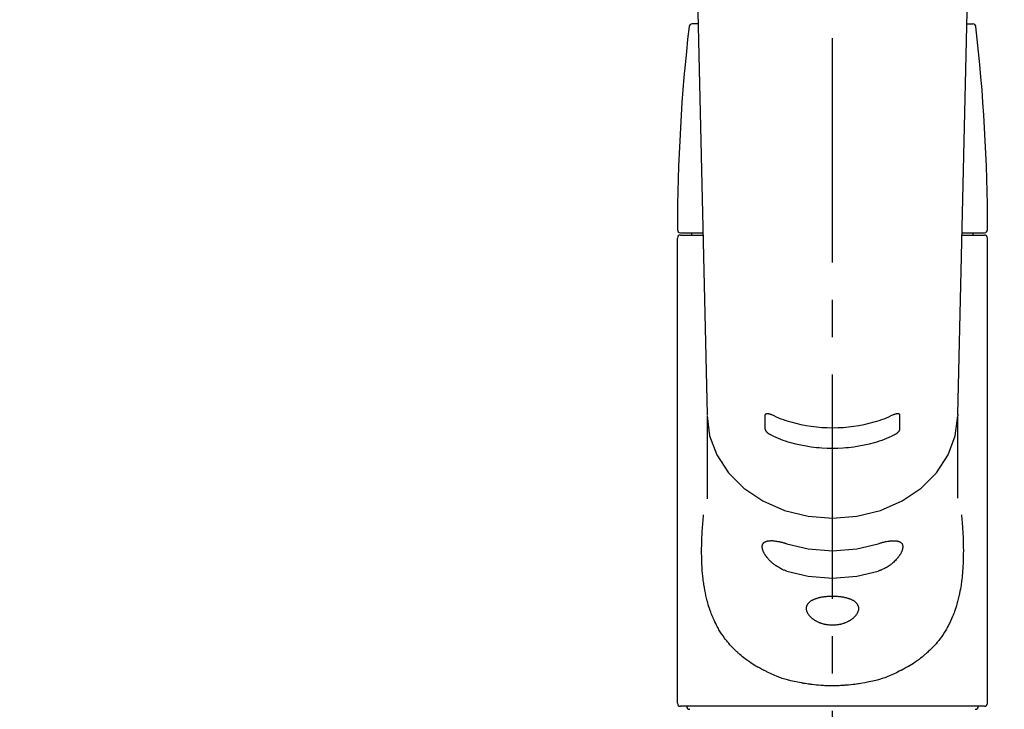
# Model space of a CAD drawing. Extents: x 163 to 26285, y -21830 to -13430.
# Drawn here: x 17438 to 17602, y -19113 to -18998 of the extents above; entities that cross this region are included whole.
import ezdxf

# ---------------------------------------------------------------- set-up
doc = ezdxf.new("R2010")
doc.units = 0
doc.header["$LTSCALE"] = 50
doc.header["$MEASUREMENT"] = 0
doc.linetypes.add('CENTER2', pattern=[1.125, 0.75, -0.125, 0.125, -0.125])
doc.layers.get('0').update_dxf_attribs({"linetype": 'CONTINUOUS'})
doc.layers.add('150-機器', color=8, linetype='CONTINUOUS')
doc.layers.add('166-寸法B', color=11, linetype='CONTINUOUS')
doc.styles.add('KH001', font='txt')
doc.dimstyles.new('KH1xx030', dxfattribs={"dimscale": 30, "dimtxt": 2, "dimasz": 0.6, "dimexe": 0.3, "dimexo": 1.2, "dimgap": 0.5, "dimtad": 3, "dimdec": 1, "dimdsep": 46, "dimlunit": 6, "dimtxsty": 'KH001', "dimblk": 'DOT', "dimcen": 1, "dimdle": 1, "dimclrd": 256, "dimclre": 256, "dimclrt": 256, "dimadec": 0, "dimazin": 0, "dimtfac": 1, "dimtdec": 1, "dimtix": 1, "dimtmove": 2, "dimatfit": 3, "dimldrblk": 'CLOSEDBLANK', "dimfxl": 1, "dimtolj": 1, "dimtzin": 0, "dimlwd": -1, "dimlwe": -1, "dimarcsym": 0})

# ---------------------------------------------------------------- blocks, each defined once
blk = doc.blocks.new('_Dot')
at = {"color": 0, "linetype": 'ByBlock', "lineweight": -2}
blk.add_line((-0.5, 0), (-1, 0), dxfattribs=at)
at = {"color": 0, "linetype": 'ByBlock', "const_width": 0.5}
blk.add_lwpolyline([(-0.25, 0, 1), (0.25, 0, 1)], format="xyb", close=True, dxfattribs=at)
blk = doc.blocks.new('*D57')
at = {"layer": '166-寸法B', "transparency": 16777216}
for p, q in [((16273.62, -19059.44), (16273.62, -18853.12)), ((18182.62, -19099.42), (18182.62, -18853.12)), ((18164.62, -18862.12), (16291.62, -18862.12))]:
    blk.add_line(p, q, dxfattribs=at)
at = {"layer": '166-寸法B', "transparency": 16777216, "xscale": 18, "yscale": 18, "zscale": 18, "rotation": 180}
blk.add_blockref('_Dot', (16273.62, -18862.12), dxfattribs=at)
at = {"layer": '166-寸法B', "transparency": 16777216, "xscale": 18, "yscale": 18, "zscale": 18}
blk.add_blockref('_Dot', (18182.62, -18862.12), dxfattribs=at)
at = {"layer": '166-寸法B', "transparency": 16777216, "insert": (17228.12, -18813.31), "char_height": 60, "attachment_point": 5, "style": 'KH001'}
blk.add_mtext('\\A1;1,909', dxfattribs=at)
blk = doc.blocks.new('_ClosedBlank')
at = {"color": 0, "linetype": 'ByBlock', "lineweight": -2}
for p, q in [((-1, 0.1667), (0, 0)), ((-1, 0.1667), (-1, -0.1667)), ((0, 0), (-1, -0.1667))]:
    blk.add_line(p, q, dxfattribs=at)

msp = doc.modelspace()

# ---------------------------------------------------------------- linework, layer by layer
at = {"layer": '150-機器', "color": 161, "linetype": 'CENTER2'}
msp.add_line((17573.62, -19207.5), (17573.62, -18875.51), dxfattribs=at)
at = {"layer": '150-機器', "color": 13, "linetype": 'Continuous'}
for p, q in [((17550.68, -18979.37), (17552.67, -19064.18)), ((17594.56, -19064.18), (17596.55, -18979.37)), ((17551.14, -18998.88), (17550.13, -18998.88)), ((17596.09, -18998.88), (17597.11, -18998.88)), ((17548.18, -19033.79), (17551.93, -19033.79)), ((17550.08, -19034.19), (17550.08, -19033.79)), ((17595.3, -19033.79), (17599.05, -19033.79)), ((17597.15, -19034.19), (17597.15, -19033.79)), ((17547.69, -19112.48), (17547.69, -19034.69)), ((17548.18, -19034.19), (17551.94, -19034.19)), ((17595.29, -19034.19), (17599.05, -19034.19)), ((17599.55, -19112.48), (17599.55, -19034.69)), ((17552.67, -19064.15), (17552.67, -19064.28)), ((17552.67, -19064.39), (17552.67, -19078.28)), ((17594.56, -19064.15), (17594.56, -19064.39)), ((17594.56, -19078.18), (17594.56, -19064.39)), ((17599.05, -19112.98), (17548.18, -19112.98))]:
    msp.add_line(p, q, dxfattribs=at)
for points in [[(17552.67, -19064.39), (17552.67, -19064.39), (17553.07, -19067.73), (17554.27, -19070.95), (17556.2, -19073.92), (17558.81, -19076.52), (17561.98, -19078.65), (17565.6, -19080.24), (17569.53, -19081.21), (17573.62, -19081.54), (17577.7, -19081.21), (17581.63, -19080.24), (17585.25, -19078.65), (17588.43, -19076.52), (17591.03, -19073.92), (17592.97, -19070.95), (17594.16, -19067.73), (17594.56, -19064.39)], [(17562.38, -19064.27), (17562.38, -19064.27), (17562.38, -19064.26), (17562.38, -19064.26), (17562.38, -19064.26), (17562.38, -19064.25), (17562.38, -19064.25), (17562.38, -19064.24), (17562.38, -19064.23), (17562.39, -19064.22), (17562.39, -19064.21), (17562.39, -19064.21), (17562.39, -19064.2), (17562.4, -19064.19), (17562.4, -19064.18), (17562.4, -19064.17), (17562.41, -19064.16), (17562.41, -19064.15), (17562.42, -19064.14), (17562.43, -19064.13), (17562.43, -19064.12), (17562.45, -19064.11), (17562.46, -19064.1), (17562.47, -19064.08), (17562.49, -19064.07), (17562.51, -19064.06), (17562.53, -19064.05), (17562.55, -19064.04), (17562.57, -19064.04), (17562.6, -19064.03), (17562.64, -19064.02), (17562.67, -19064.02), (17562.71, -19064.02), (17562.75, -19064.02), (17562.78, -19064.02), (17562.82, -19064.03), (17562.86, -19064.03), (17562.91, -19064.04), (17562.95, -19064.05), (17562.99, -19064.06), (17563.03, -19064.07), (17563.07, -19064.08), (17563.11, -19064.09), (17563.15, -19064.1), (17563.19, -19064.11), (17563.22, -19064.12), (17563.25, -19064.13), (17563.28, -19064.15), (17563.31, -19064.16), (17563.33, -19064.17), (17563.34, -19064.17), (17563.36, -19064.18), (17563.37, -19064.19), (17563.38, -19064.19), (17563.39, -19064.19), (17563.4, -19064.2), (17563.4, -19064.2)], [(17562.38, -19066.62), (17562.38, -19066.42), (17562.38, -19066.23), (17562.38, -19066.03), (17562.38, -19065.84), (17562.38, -19065.64), (17562.38, -19065.45), (17562.38, -19065.25), (17562.38, -19065.05), (17562.38, -19064.86), (17562.38, -19064.66), (17562.38, -19064.47), (17562.38, -19064.27)], [(17563.4, -19064.2), (17563.79, -19064.38), (17564.18, -19064.56), (17564.57, -19064.74), (17564.96, -19064.9), (17565.37, -19065.05), (17565.79, -19065.19), (17566.21, -19065.31), (17566.63, -19065.43), (17567.48, -19065.66), (17568.34, -19065.85), (17569.2, -19066.02), (17570.07, -19066.15), (17570.51, -19066.21), (17570.95, -19066.26), (17571.4, -19066.3), (17571.84, -19066.34), (17572.73, -19066.38), (17573.62, -19066.4), (17574.5, -19066.38), (17575.39, -19066.34), (17575.84, -19066.3), (17576.28, -19066.26), (17576.72, -19066.21), (17577.17, -19066.15), (17578.04, -19066.02), (17578.9, -19065.85), (17579.76, -19065.66), (17580.61, -19065.43), (17581.03, -19065.31), (17581.45, -19065.19), (17581.86, -19065.05), (17582.27, -19064.9), (17582.67, -19064.74), (17583.06, -19064.56), (17583.44, -19064.38), (17583.83, -19064.2)], [(17583.83, -19064.2), (17583.84, -19064.2), (17583.84, -19064.19), (17583.85, -19064.19), (17583.86, -19064.19), (17583.88, -19064.18), (17583.89, -19064.17), (17583.91, -19064.17), (17583.92, -19064.16), (17583.95, -19064.15), (17583.98, -19064.13), (17584.02, -19064.12), (17584.05, -19064.11), (17584.09, -19064.1), (17584.12, -19064.09), (17584.16, -19064.08), (17584.2, -19064.07), (17584.24, -19064.06), (17584.28, -19064.05), (17584.33, -19064.04), (17584.37, -19064.03), (17584.41, -19064.03), (17584.45, -19064.02), (17584.49, -19064.02), (17584.53, -19064.02), (17584.56, -19064.02), (17584.59, -19064.02), (17584.63, -19064.03), (17584.66, -19064.04), (17584.68, -19064.04), (17584.71, -19064.05), (17584.73, -19064.06), (17584.75, -19064.07), (17584.76, -19064.08), (17584.78, -19064.1), (17584.79, -19064.11), (17584.8, -19064.12), (17584.81, -19064.13), (17584.82, -19064.14), (17584.82, -19064.15), (17584.83, -19064.16), (17584.83, -19064.18), (17584.84, -19064.19), (17584.84, -19064.2), (17584.85, -19064.21), (17584.85, -19064.22), (17584.85, -19064.23), (17584.85, -19064.24), (17584.85, -19064.25), (17584.85, -19064.26), (17584.85, -19064.26), (17584.85, -19064.27), (17584.85, -19064.27)], [(17584.85, -19064.27), (17584.85, -19064.47), (17584.85, -19064.66), (17584.85, -19064.86), (17584.85, -19065.05), (17584.85, -19065.25), (17584.85, -19065.45), (17584.85, -19065.64), (17584.85, -19065.84), (17584.85, -19066.03), (17584.85, -19066.23), (17584.85, -19066.42), (17584.85, -19066.62)], [(17563.4, -19067.67), (17563.4, -19067.66), (17563.39, -19067.66), (17563.38, -19067.66), (17563.37, -19067.65), (17563.36, -19067.65), (17563.34, -19067.64), (17563.33, -19067.63), (17563.31, -19067.62), (17563.28, -19067.61), (17563.25, -19067.59), (17563.22, -19067.58), (17563.19, -19067.56), (17563.15, -19067.54), (17563.11, -19067.51), (17563.07, -19067.49), (17563.03, -19067.46), (17562.99, -19067.43), (17562.95, -19067.4), (17562.9, -19067.37), (17562.86, -19067.34), (17562.82, -19067.3), (17562.78, -19067.27), (17562.74, -19067.23), (17562.71, -19067.19), (17562.67, -19067.16), (17562.64, -19067.12), (17562.6, -19067.09), (17562.57, -19067.05), (17562.55, -19067.02), (17562.53, -19066.98), (17562.5, -19066.95), (17562.48, -19066.92), (17562.47, -19066.9), (17562.46, -19066.87), (17562.44, -19066.85), (17562.43, -19066.82), (17562.42, -19066.8), (17562.42, -19066.79), (17562.41, -19066.77), (17562.4, -19066.75), (17562.4, -19066.73), (17562.39, -19066.72), (17562.39, -19066.7), (17562.39, -19066.68), (17562.38, -19066.67), (17562.38, -19066.66), (17562.38, -19066.65), (17562.38, -19066.64), (17562.38, -19066.63), (17562.38, -19066.63), (17562.38, -19066.62), (17562.38, -19066.62)], [(17584.85, -19066.62), (17584.85, -19066.62), (17584.85, -19066.63), (17584.85, -19066.63), (17584.85, -19066.63), (17584.85, -19066.64), (17584.85, -19066.65), (17584.85, -19066.65), (17584.85, -19066.66), (17584.85, -19066.67), (17584.85, -19066.68), (17584.84, -19066.69), (17584.84, -19066.7), (17584.84, -19066.72), (17584.83, -19066.73), (17584.83, -19066.74), (17584.83, -19066.76), (17584.82, -19066.77), (17584.81, -19066.79), (17584.81, -19066.81), (17584.8, -19066.82), (17584.79, -19066.85), (17584.78, -19066.87), (17584.76, -19066.9), (17584.75, -19066.92), (17584.73, -19066.95), (17584.71, -19066.98), (17584.69, -19067.02), (17584.66, -19067.05), (17584.63, -19067.09), (17584.6, -19067.12), (17584.56, -19067.16), (17584.53, -19067.2), (17584.49, -19067.23), (17584.45, -19067.27), (17584.41, -19067.3), (17584.37, -19067.34), (17584.33, -19067.37), (17584.29, -19067.4), (17584.24, -19067.43), (17584.2, -19067.46), (17584.16, -19067.49), (17584.12, -19067.51), (17584.09, -19067.54), (17584.05, -19067.56), (17584.02, -19067.58), (17583.99, -19067.59), (17583.96, -19067.61), (17583.92, -19067.62), (17583.91, -19067.63), (17583.89, -19067.64), (17583.88, -19067.65), (17583.86, -19067.65), (17583.85, -19067.66), (17583.85, -19067.66), (17583.84, -19067.66), (17583.83, -19067.67)], [(17583.83, -19067.67), (17583.44, -19067.85), (17583.06, -19068.03), (17582.67, -19068.21), (17582.27, -19068.37), (17581.86, -19068.52), (17581.45, -19068.66), (17581.03, -19068.79), (17580.61, -19068.91), (17579.76, -19069.13), (17578.9, -19069.33), (17578.04, -19069.49), (17577.17, -19069.63), (17576.73, -19069.69), (17576.28, -19069.74), (17575.84, -19069.78), (17575.39, -19069.81), (17574.51, -19069.86), (17573.62, -19069.87), (17572.73, -19069.86), (17571.84, -19069.81), (17571.4, -19069.78), (17570.95, -19069.74), (17570.51, -19069.69), (17570.06, -19069.63), (17569.2, -19069.49), (17568.33, -19069.33), (17567.48, -19069.13), (17566.62, -19068.91), (17566.2, -19068.79), (17565.78, -19068.66), (17565.37, -19068.52), (17564.96, -19068.37), (17564.57, -19068.21), (17564.18, -19068.03), (17563.79, -19067.85), (17563.4, -19067.67)], [(17595.17, -19080.95), (17595.18, -19081.06), (17595.19, -19081.17), (17595.2, -19081.27), (17595.21, -19081.38), (17595.23, -19081.49), (17595.24, -19081.6), (17595.25, -19081.71), (17595.25, -19081.81), (17595.29, -19082.16), (17595.31, -19082.51), (17595.34, -19082.85), (17595.37, -19083.2), (17595.38, -19083.44), (17595.4, -19083.68), (17595.41, -19083.92), (17595.43, -19084.15), (17595.45, -19084.63), (17595.47, -19085.11), (17595.48, -19085.59), (17595.5, -19086.07), (17595.5, -19086.31), (17595.5, -19086.55), (17595.51, -19086.78), (17595.51, -19087.02), (17595.5, -19087.39), (17595.5, -19087.75), (17595.49, -19088.11), (17595.48, -19088.47), (17595.47, -19088.59), (17595.47, -19088.71), (17595.46, -19088.83), (17595.46, -19088.95), (17595.45, -19089.19), (17595.44, -19089.43), (17595.42, -19089.67), (17595.41, -19089.9), (17595.4, -19090.02), (17595.39, -19090.14), (17595.38, -19090.26), (17595.37, -19090.38), (17595.35, -19090.73), (17595.31, -19091.09), (17595.28, -19091.44), (17595.24, -19091.79), (17595.21, -19092.03), (17595.18, -19092.26), (17595.15, -19092.49), (17595.12, -19092.72), (17595.06, -19093.07), (17595, -19093.41), (17594.93, -19093.75), (17594.86, -19094.1), (17594.84, -19094.21), (17594.81, -19094.32), (17594.79, -19094.44), (17594.76, -19094.55), (17594.71, -19094.77), (17594.66, -19094.99), (17594.6, -19095.21), (17594.54, -19095.43), (17594.51, -19095.54), (17594.48, -19095.65), (17594.45, -19095.76), (17594.42, -19095.87), (17594.33, -19096.19), (17594.23, -19096.51), (17594.13, -19096.82), (17594.03, -19097.14), (17593.95, -19097.34), (17593.87, -19097.55), (17593.79, -19097.75), (17593.71, -19097.95), (17593.54, -19098.35), (17593.36, -19098.74), (17593.17, -19099.13), (17592.97, -19099.52), (17592.87, -19099.7), (17592.77, -19099.88), (17592.67, -19100.07), (17592.56, -19100.25), (17592.34, -19100.6), (17592.12, -19100.95), (17591.88, -19101.29), (17591.64, -19101.63), (17591.51, -19101.79), (17591.39, -19101.95), (17591.26, -19102.12), (17591.13, -19102.27), (17590.93, -19102.51), (17590.72, -19102.74), (17590.51, -19102.97), (17590.29, -19103.19), (17590.22, -19103.27), (17590.15, -19103.34), (17590.08, -19103.42), (17590, -19103.49), (17589.85, -19103.64), (17589.7, -19103.78), (17589.55, -19103.92), (17589.4, -19104.06), (17589.32, -19104.13), (17589.24, -19104.2), (17589.16, -19104.27), (17589.08, -19104.34), (17588.84, -19104.54), (17588.6, -19104.75), (17588.36, -19104.94), (17588.11, -19105.13), (17587.95, -19105.26), (17587.77, -19105.38), (17587.6, -19105.5), (17587.43, -19105.62), (17587.16, -19105.8), (17586.89, -19105.97), (17586.61, -19106.13), (17586.34, -19106.3), (17586.24, -19106.35), (17586.15, -19106.4), (17586.06, -19106.46), (17585.96, -19106.51), (17585.77, -19106.62), (17585.58, -19106.72), (17585.39, -19106.82), (17585.19, -19106.92), (17585.09, -19106.97), (17584.99, -19107.02), (17584.89, -19107.07), (17584.79, -19107.12), (17584.3, -19107.36), (17583.8, -19107.6), (17583.29, -19107.83), (17582.78, -19108.04), (17582.36, -19108.2), (17581.93, -19108.34), (17581.5, -19108.47), (17581.06, -19108.59), (17580.38, -19108.76), (17579.7, -19108.91), (17579.01, -19109.04), (17578.32, -19109.16), (17578.08, -19109.2), (17577.85, -19109.24), (17577.61, -19109.28), (17577.37, -19109.31), (17577.01, -19109.35), (17576.66, -19109.39), (17576.3, -19109.42), (17575.94, -19109.45), (17575.82, -19109.46), (17575.7, -19109.47), (17575.58, -19109.48), (17575.46, -19109.49), (17575.22, -19109.5), (17574.98, -19109.52), (17574.74, -19109.53), (17574.5, -19109.53), (17574.39, -19109.54), (17574.27, -19109.54), (17574.15, -19109.54), (17574.03, -19109.55), (17573.67, -19109.55), (17573.31, -19109.55), (17572.96, -19109.55), (17572.6, -19109.54), (17572.36, -19109.53), (17572.13, -19109.52), (17571.89, -19109.51), (17571.65, -19109.49), (17571.3, -19109.46), (17570.95, -19109.43), (17570.59, -19109.39), (17570.24, -19109.34), (17570.12, -19109.33), (17570.01, -19109.31), (17569.89, -19109.3), (17569.77, -19109.28), (17569.54, -19109.25), (17569.3, -19109.21), (17569.07, -19109.18), (17568.83, -19109.14), (17568.72, -19109.12), (17568.6, -19109.09), (17568.48, -19109.07), (17568.37, -19109.05), (17567.79, -19108.94), (17567.22, -19108.83), (17566.65, -19108.71), (17566.08, -19108.57), (17565.64, -19108.45), (17565.21, -19108.31), (17564.78, -19108.16), (17564.36, -19108), (17563.85, -19107.79), (17563.35, -19107.56), (17562.85, -19107.32), (17562.35, -19107.07), (17562.25, -19107.02), (17562.15, -19106.98), (17562.05, -19106.93), (17561.95, -19106.88), (17561.76, -19106.78), (17561.57, -19106.67), (17561.38, -19106.57), (17561.19, -19106.46), (17561.09, -19106.41), (17561, -19106.36), (17560.91, -19106.3), (17560.82, -19106.25), (17560.54, -19106.08), (17560.27, -19105.92), (17560, -19105.75), (17559.73, -19105.57), (17559.56, -19105.45), (17559.39, -19105.33), (17559.22, -19105.21), (17559.05, -19105.08), (17558.81, -19104.89), (17558.56, -19104.69), (17558.33, -19104.49), (17558.09, -19104.29), (17558.01, -19104.22), (17557.93, -19104.15), (17557.86, -19104.08), (17557.78, -19104.01), (17557.63, -19103.87), (17557.47, -19103.73), (17557.33, -19103.58), (17557.18, -19103.44), (17557.1, -19103.36), (17557.03, -19103.29), (17556.96, -19103.21), (17556.89, -19103.14), (17556.67, -19102.91), (17556.46, -19102.68), (17556.25, -19102.45), (17556.05, -19102.21), (17555.92, -19102.05), (17555.79, -19101.89), (17555.67, -19101.73), (17555.55, -19101.56), (17555.31, -19101.22), (17555.07, -19100.88), (17554.85, -19100.53), (17554.63, -19100.18), (17554.52, -19099.99), (17554.42, -19099.81), (17554.32, -19099.63), (17554.22, -19099.44), (17554.08, -19099.15), (17553.94, -19098.86), (17553.8, -19098.57), (17553.67, -19098.27), (17553.63, -19098.17), (17553.59, -19098.07), (17553.55, -19097.97), (17553.5, -19097.87), (17553.42, -19097.66), (17553.34, -19097.46), (17553.27, -19097.26), (17553.19, -19097.05), (17553.16, -19096.95), (17553.12, -19096.84), (17553.08, -19096.74), (17553.05, -19096.63), (17552.94, -19096.32), (17552.84, -19096), (17552.75, -19095.68), (17552.66, -19095.36), (17552.6, -19095.14), (17552.54, -19094.92), (17552.49, -19094.7), (17552.44, -19094.47), (17552.35, -19094.02), (17552.26, -19093.56), (17552.18, -19093.1), (17552.1, -19092.64), (17552.07, -19092.4), (17552.04, -19092.17), (17552.01, -19091.94), (17551.98, -19091.7), (17551.93, -19091.23), (17551.88, -19090.76), (17551.84, -19090.29), (17551.81, -19089.82), (17551.8, -19089.58), (17551.78, -19089.34), (17551.77, -19089.1), (17551.76, -19088.86), (17551.75, -19088.38), (17551.74, -19087.9), (17551.73, -19087.42), (17551.73, -19086.94), (17551.73, -19086.7), (17551.73, -19086.46), (17551.74, -19086.22), (17551.74, -19085.98), (17551.75, -19085.4), (17551.77, -19084.82), (17551.8, -19084.24), (17551.83, -19083.66), (17551.85, -19083.32), (17551.87, -19082.98), (17551.9, -19082.64), (17551.93, -19082.3), (17551.96, -19081.96), (17551.99, -19081.62), (17552.03, -19081.29), (17552.06, -19080.95)], [(17565.95, -19090.36), (17565.82, -19090.33), (17565.69, -19090.28), (17565.56, -19090.24), (17565.43, -19090.19), (17565.3, -19090.14), (17565.17, -19090.08), (17565.05, -19090.02), (17564.92, -19089.96), (17564.74, -19089.85), (17564.56, -19089.74), (17564.38, -19089.63), (17564.2, -19089.51), (17564.15, -19089.47), (17564.09, -19089.43), (17564.03, -19089.39), (17563.97, -19089.35), (17563.86, -19089.27), (17563.76, -19089.18), (17563.65, -19089.09), (17563.54, -19089), (17563.49, -19088.96), (17563.44, -19088.91), (17563.39, -19088.87), (17563.34, -19088.82), (17563.24, -19088.73), (17563.14, -19088.63), (17563.05, -19088.54), (17562.96, -19088.44), (17562.91, -19088.39), (17562.87, -19088.34), (17562.82, -19088.29), (17562.78, -19088.24), (17562.72, -19088.17), (17562.66, -19088.1), (17562.61, -19088.02), (17562.55, -19087.94), (17562.53, -19087.92), (17562.51, -19087.89), (17562.5, -19087.87), (17562.48, -19087.84), (17562.44, -19087.79), (17562.41, -19087.74), (17562.38, -19087.69), (17562.34, -19087.64), (17562.33, -19087.62), (17562.31, -19087.59), (17562.29, -19087.56), (17562.28, -19087.54), (17562.23, -19087.46), (17562.19, -19087.39), (17562.15, -19087.31), (17562.11, -19087.23), (17562.09, -19087.19), (17562.06, -19087.14), (17562.04, -19087.09), (17562.02, -19087.04), (17562, -19086.97), (17561.97, -19086.9), (17561.95, -19086.83), (17561.93, -19086.75), (17561.92, -19086.73), (17561.92, -19086.71), (17561.91, -19086.68), (17561.91, -19086.66), (17561.9, -19086.62), (17561.89, -19086.57), (17561.88, -19086.53), (17561.88, -19086.48), (17561.87, -19086.46), (17561.87, -19086.44), (17561.87, -19086.42), (17561.87, -19086.4), (17561.86, -19086.34), (17561.86, -19086.28), (17561.86, -19086.22), (17561.87, -19086.16), (17561.87, -19086.12), (17561.88, -19086.08), (17561.89, -19086.05), (17561.9, -19086.01), (17561.92, -19085.95), (17561.95, -19085.88), (17561.98, -19085.82), (17562.01, -19085.76), (17562.03, -19085.74), (17562.06, -19085.71), (17562.08, -19085.69), (17562.1, -19085.66), (17562.15, -19085.61), (17562.21, -19085.57), (17562.27, -19085.53), (17562.33, -19085.49), (17562.36, -19085.48), (17562.39, -19085.46), (17562.43, -19085.45), (17562.46, -19085.43), (17562.54, -19085.4), (17562.62, -19085.38), (17562.69, -19085.36), (17562.77, -19085.34), (17562.82, -19085.34), (17562.86, -19085.33), (17562.9, -19085.32), (17562.95, -19085.32), (17563.09, -19085.3), (17563.23, -19085.29), (17563.37, -19085.28), (17563.52, -19085.28), (17563.63, -19085.29), (17563.74, -19085.3), (17563.85, -19085.31), (17563.96, -19085.32), (17564.14, -19085.35), (17564.32, -19085.38), (17564.5, -19085.41), (17564.67, -19085.45), (17564.73, -19085.46), (17564.8, -19085.47), (17564.86, -19085.49), (17564.92, -19085.5), (17565.05, -19085.53), (17565.18, -19085.56), (17565.3, -19085.59), (17565.43, -19085.63), (17565.5, -19085.65), (17565.56, -19085.66), (17565.63, -19085.68), (17565.69, -19085.7), (17565.76, -19085.72), (17565.82, -19085.74), (17565.89, -19085.77), (17565.95, -19085.79)], [(17565.95, -19085.79), (17569.53, -19086.65), (17573.62, -19086.98), (17577.7, -19086.65), (17581.28, -19085.79)], [(17581.28, -19085.79), (17581.41, -19085.74), (17581.54, -19085.7), (17581.67, -19085.66), (17581.81, -19085.62), (17581.93, -19085.58), (17582.06, -19085.55), (17582.18, -19085.52), (17582.31, -19085.49), (17582.49, -19085.45), (17582.67, -19085.42), (17582.85, -19085.39), (17583.03, -19085.36), (17583.09, -19085.36), (17583.14, -19085.35), (17583.2, -19085.34), (17583.26, -19085.33), (17583.37, -19085.32), (17583.47, -19085.31), (17583.58, -19085.3), (17583.69, -19085.3), (17583.74, -19085.3), (17583.79, -19085.3), (17583.85, -19085.29), (17583.9, -19085.29), (17583.99, -19085.3), (17584.09, -19085.3), (17584.18, -19085.31), (17584.28, -19085.32), (17584.32, -19085.32), (17584.37, -19085.33), (17584.41, -19085.33), (17584.45, -19085.34), (17584.51, -19085.36), (17584.57, -19085.37), (17584.63, -19085.39), (17584.68, -19085.41), (17584.7, -19085.41), (17584.72, -19085.42), (17584.74, -19085.43), (17584.76, -19085.43), (17584.79, -19085.45), (17584.82, -19085.46), (17584.86, -19085.48), (17584.89, -19085.49), (17584.91, -19085.5), (17584.92, -19085.51), (17584.94, -19085.52), (17584.95, -19085.53), (17585, -19085.56), (17585.04, -19085.59), (17585.08, -19085.62), (17585.12, -19085.65), (17585.15, -19085.68), (17585.17, -19085.7), (17585.19, -19085.73), (17585.21, -19085.75), (17585.24, -19085.8), (17585.26, -19085.84), (17585.28, -19085.89), (17585.3, -19085.94), (17585.31, -19085.96), (17585.32, -19085.97), (17585.32, -19085.99), (17585.33, -19086.01), (17585.34, -19086.04), (17585.35, -19086.08), (17585.35, -19086.11), (17585.36, -19086.15), (17585.36, -19086.17), (17585.36, -19086.19), (17585.36, -19086.21), (17585.37, -19086.22), (17585.37, -19086.28), (17585.37, -19086.34), (17585.37, -19086.4), (17585.37, -19086.46), (17585.36, -19086.51), (17585.35, -19086.56), (17585.35, -19086.6), (17585.34, -19086.64), (17585.31, -19086.74), (17585.29, -19086.84), (17585.25, -19086.93), (17585.22, -19087.02), (17585.2, -19087.07), (17585.18, -19087.12), (17585.16, -19087.17), (17585.13, -19087.22), (17585.08, -19087.32), (17585.03, -19087.43), (17584.97, -19087.53), (17584.91, -19087.63), (17584.87, -19087.68), (17584.84, -19087.73), (17584.81, -19087.78), (17584.77, -19087.83), (17584.7, -19087.93), (17584.62, -19088.03), (17584.54, -19088.13), (17584.46, -19088.23), (17584.42, -19088.28), (17584.37, -19088.33), (17584.33, -19088.38), (17584.28, -19088.43), (17584.15, -19088.58), (17584.01, -19088.73), (17583.86, -19088.87), (17583.72, -19089), (17583.61, -19089.1), (17583.5, -19089.19), (17583.39, -19089.27), (17583.27, -19089.36), (17583.1, -19089.48), (17582.92, -19089.59), (17582.74, -19089.7), (17582.56, -19089.8), (17582.5, -19089.84), (17582.44, -19089.87), (17582.38, -19089.9), (17582.31, -19089.94), (17582.19, -19090), (17582.06, -19090.06), (17581.93, -19090.12), (17581.8, -19090.18), (17581.74, -19090.2), (17581.67, -19090.23), (17581.61, -19090.26), (17581.54, -19090.28), (17581.48, -19090.3), (17581.41, -19090.32), (17581.35, -19090.34), (17581.28, -19090.36)], [(17565.95, -19090.36), (17569.53, -19091.22), (17573.62, -19091.55), (17577.7, -19091.22), (17581.28, -19090.36)]]:
    msp.add_lwpolyline(points, dxfattribs=at)
msp.add_lwpolyline([(17573.62, -19094.56), (17573.69, -19094.56), (17573.76, -19094.56), (17573.83, -19094.56), (17573.9, -19094.56), (17573.97, -19094.56), (17574.05, -19094.56), (17574.12, -19094.56), (17574.18, -19094.57), (17574.32, -19094.58), (17574.45, -19094.59), (17574.6, -19094.6), (17574.74, -19094.61), (17574.8, -19094.62), (17574.87, -19094.63), (17574.94, -19094.63), (17575, -19094.64), (17575.14, -19094.66), (17575.27, -19094.68), (17575.4, -19094.7), (17575.53, -19094.73), (17575.59, -19094.74), (17575.65, -19094.76), (17575.72, -19094.77), (17575.78, -19094.78), (17575.9, -19094.81), (17576.01, -19094.84), (17576.13, -19094.88), (17576.25, -19094.91), (17576.3, -19094.93), (17576.36, -19094.95), (17576.41, -19094.97), (17576.47, -19094.99), (17576.57, -19095.03), (17576.67, -19095.07), (17576.77, -19095.12), (17576.87, -19095.16), (17576.92, -19095.19), (17576.96, -19095.21), (17577.01, -19095.24), (17577.05, -19095.26), (17577.14, -19095.31), (17577.22, -19095.37), (17577.3, -19095.42), (17577.37, -19095.48), (17577.41, -19095.51), (17577.44, -19095.54), (17577.48, -19095.57), (17577.51, -19095.6), (17577.57, -19095.66), (17577.63, -19095.73), (17577.68, -19095.79), (17577.73, -19095.86), (17577.75, -19095.9), (17577.78, -19095.93), (17577.8, -19095.96), (17577.82, -19096), (17577.85, -19096.07), (17577.88, -19096.15), (17577.91, -19096.22), (17577.93, -19096.3), (17577.94, -19096.34), (17577.95, -19096.38), (17577.95, -19096.42), (17577.96, -19096.46), (17577.97, -19096.54), (17577.97, -19096.62), (17577.97, -19096.7), (17577.96, -19096.78), (17577.95, -19096.82), (17577.95, -19096.86), (17577.94, -19096.9), (17577.93, -19096.94), (17577.91, -19097.03), (17577.88, -19097.11), (17577.85, -19097.2), (17577.82, -19097.28), (17577.8, -19097.32), (17577.78, -19097.36), (17577.75, -19097.41), (17577.73, -19097.45), (17577.68, -19097.53), (17577.63, -19097.62), (17577.57, -19097.7), (17577.51, -19097.78), (17577.48, -19097.82), (17577.44, -19097.86), (17577.41, -19097.9), (17577.37, -19097.94), (17577.3, -19098.02), (17577.22, -19098.1), (17577.14, -19098.18), (17577.05, -19098.25), (17577.01, -19098.29), (17576.96, -19098.33), (17576.92, -19098.36), (17576.87, -19098.4), (17576.77, -19098.47), (17576.67, -19098.54), (17576.57, -19098.61), (17576.47, -19098.67), (17576.41, -19098.7), (17576.36, -19098.73), (17576.3, -19098.76), (17576.25, -19098.79), (17576.13, -19098.85), (17576.01, -19098.91), (17575.9, -19098.96), (17575.78, -19099.01), (17575.72, -19099.04), (17575.65, -19099.06), (17575.59, -19099.08), (17575.53, -19099.11), (17575.4, -19099.15), (17575.27, -19099.19), (17575.14, -19099.23), (17575, -19099.26), (17574.94, -19099.28), (17574.87, -19099.29), (17574.8, -19099.31), (17574.73, -19099.32), (17574.6, -19099.34), (17574.46, -19099.37), (17574.32, -19099.38), (17574.18, -19099.4), (17574.11, -19099.41), (17574.04, -19099.41), (17573.97, -19099.42), (17573.89, -19099.42), (17573.75, -19099.42), (17573.61, -19099.43), (17573.47, -19099.42), (17573.33, -19099.42), (17573.26, -19099.42), (17573.19, -19099.41), (17573.12, -19099.41), (17573.05, -19099.4), (17572.91, -19099.38), (17572.78, -19099.37), (17572.64, -19099.34), (17572.5, -19099.32), (17572.43, -19099.31), (17572.36, -19099.29), (17572.3, -19099.28), (17572.23, -19099.26), (17572.1, -19099.23), (17571.97, -19099.19), (17571.84, -19099.15), (17571.71, -19099.11), (17571.65, -19099.09), (17571.58, -19099.06), (17571.52, -19099.04), (17571.46, -19099.01), (17571.34, -19098.96), (17571.22, -19098.91), (17571.1, -19098.85), (17570.98, -19098.79), (17570.93, -19098.76), (17570.87, -19098.73), (17570.82, -19098.7), (17570.77, -19098.67), (17570.66, -19098.61), (17570.56, -19098.54), (17570.46, -19098.47), (17570.36, -19098.4), (17570.32, -19098.36), (17570.27, -19098.33), (17570.22, -19098.29), (17570.18, -19098.25), (17570.1, -19098.18), (17570.02, -19098.1), (17569.94, -19098.02), (17569.86, -19097.94), (17569.83, -19097.9), (17569.79, -19097.86), (17569.76, -19097.82), (17569.73, -19097.78), (17569.67, -19097.7), (17569.61, -19097.62), (17569.55, -19097.53), (17569.5, -19097.45), (17569.48, -19097.41), (17569.46, -19097.36), (17569.44, -19097.32), (17569.42, -19097.28), (17569.38, -19097.2), (17569.35, -19097.11), (17569.33, -19097.03), (17569.3, -19096.95), (17569.29, -19096.9), (17569.29, -19096.86), (17569.28, -19096.82), (17569.27, -19096.78), (17569.27, -19096.7), (17569.27, -19096.62), (17569.27, -19096.53), (17569.27, -19096.45), (17569.28, -19096.41), (17569.29, -19096.38), (17569.29, -19096.34), (17569.3, -19096.3), (17569.33, -19096.22), (17569.35, -19096.15), (17569.38, -19096.07), (17569.42, -19096), (17569.44, -19095.97), (17569.46, -19095.93), (17569.48, -19095.9), (17569.5, -19095.86), (17569.55, -19095.79), (17569.61, -19095.73), (17569.66, -19095.66), (17569.72, -19095.6), (17569.76, -19095.57), (17569.79, -19095.54), (17569.82, -19095.51), (17569.86, -19095.48), (17569.94, -19095.42), (17570.01, -19095.37), (17570.1, -19095.31), (17570.18, -19095.26), (17570.22, -19095.24), (17570.27, -19095.21), (17570.32, -19095.19), (17570.36, -19095.16), (17570.46, -19095.12), (17570.56, -19095.07), (17570.66, -19095.03), (17570.76, -19094.99), (17570.82, -19094.97), (17570.87, -19094.95), (17570.93, -19094.93), (17570.98, -19094.91), (17571.1, -19094.88), (17571.22, -19094.84), (17571.34, -19094.81), (17571.46, -19094.78), (17571.52, -19094.77), (17571.58, -19094.75), (17571.64, -19094.74), (17571.71, -19094.73), (17571.84, -19094.7), (17571.96, -19094.68), (17572.09, -19094.66), (17572.22, -19094.64), (17572.29, -19094.63), (17572.36, -19094.63), (17572.43, -19094.62), (17572.5, -19094.61), (17572.64, -19094.6), (17572.77, -19094.59), (17572.91, -19094.58), (17573.05, -19094.57), (17573.12, -19094.56), (17573.19, -19094.56), (17573.26, -19094.56), (17573.33, -19094.56), (17573.4, -19094.56), (17573.47, -19094.56), (17573.55, -19094.56), (17573.62, -19094.56)], close=True, dxfattribs=at)
for centre, radius, start, end in [((17550.13, -18999.38), 0.499, 90, 173.4651), ((17597.11, -18999.38), 0.499, 6.5349, 90), ((17846.89, -19033.38), 299.21, 173.4651, 179.9836), ((17300.34, -19033.38), 299.21, 0.0164, 6.5349), ((17548.18, -19033.29), 0.499, 179.9836, 270), ((17599.05, -19033.29), 0.499, 270, 0.0164), ((17548.18, -19034.69), 0.499, 90, 180), ((17599.05, -19034.69), 0.499, 0, 90), ((17548.18, -19112.48), 0.499, 180, 270), ((17599.05, -19112.48), 0.499, 270, 0), ((17549.73, -19112.98), 0.499, 180, 270), ((17597.5, -19112.98), 0.499, 270, 0)]:
    msp.add_arc(centre, radius, start, end, dxfattribs=at)

# ---------------------------------------------------------------- dimensions: what is measured, and where the dimension line sits
at = {"layer": '166-寸法B'}
dim = msp.add_linear_dim(base=(16273.62, -18862.12), p1=(18182.62, -19135.42), p2=(16273.62, -19095.44), dimstyle='KH1xx030', dxfattribs=at)
dim.commit()
dim.dimension.update_dxf_attribs({"geometry": '*D57', "text_midpoint": (17228.12, -18813.31)})

doc.saveas('drawing.dxf')
